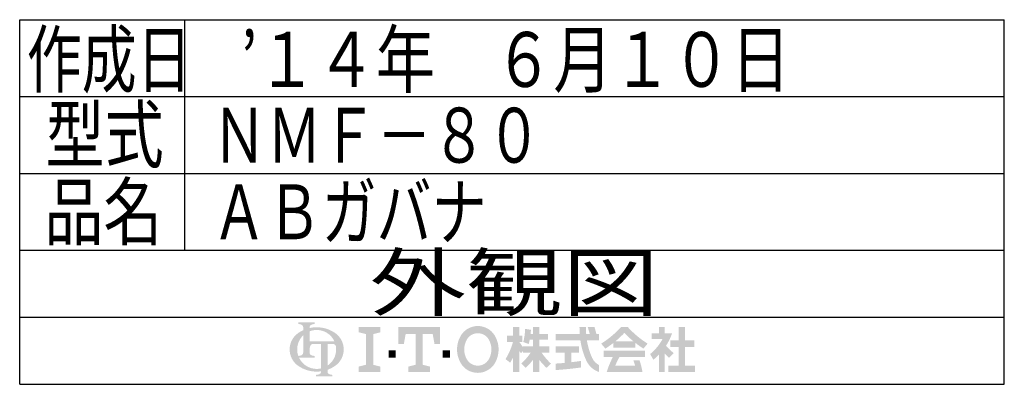
# Model space of a CAD drawing. Extents: x 208 to 3553, y 41 to 2615.
# Drawn here: x 2837 to 3553, y 274 to 539 of the extents above; entities that cross this region are included whole.
import ezdxf
from ezdxf.enums import TextEntityAlignment as Align

# ---------------------------------------------------------------- set-up
doc = ezdxf.new("R2010")
doc.units = 0
doc.header["$MEASUREMENT"] = 0
doc.layers.get('0').update_dxf_attribs({"linetype": 'CONTINUOUS'})
doc.layers.add('LAY-5', color=7, linetype='CONTINUOUS')
doc.styles.add('EXCADSTD', font='monotxt', dxfattribs={"bigfont": 'extfont'})

# ---------------------------------------------------------------- blocks, each defined once
blk = doc.blocks.new('SYM-2')
at = {"linetype": 'CONTINUOUS'}
h = blk.add_hatch(color=3, dxfattribs=at)
edge = h.paths.add_edge_path()
edge.add_arc((-22.67055612196938, 0.3420342034202015), 0.342034203420347, 90, 157.380135)
edge.add_arc((-21.849674033760575, -1.101e-13), 1.231323132313237, 157.380135, 180)
edge.add_line((-23.08099716607381, 0), (-23.901829531119287, 0))
edge.add_line((-23.901829531119287, 0), (-23.901829531119287, 1.7757720729310194))
edge.add_arc((-22.195587997901765, -1.35e-13), 2.46264626462647, 133.856042, 180)
edge.add_line((-24.658234262528236, 0), (-25.613295096153617, 0))
edge.add_arc((-23.082241990843084, -1.492e-13), 2.531053105310535, 124.301153, 180, ccw=False)
edge.add_arc((-22.195587997901708, -1.2997299729975893), 4.104410441044132, 114.56399200000001, 124.301153, ccw=False)
edge.add_line((-23.901829531119287, 2.4332212587861193), (-23.901829531119287, 2.8049575222742433))
edge.add_arc((-24.243863734539655, 2.8049575222742433), 0.3420342034203421, 0, 65.380023)
edge.add_arc((-24.557343260027135, 2.1208891154335525), 1.094509450945096, 65.380023, 87.913343)
edge.add_line((-24.517491097275904, 3.2146727975810734), (-24.517491097275904, 3.4198933196332746))
edge.add_line((-24.517491097275904, 3.4198933196332746), (-22.465285876753814, 3.4198933196332746))
edge.add_line((-22.465285876753814, 3.4198933196332746), (-22.465285876753814, 3.214672797581077))
edge.add_arc((-22.425433714002583, 2.1208891154335525), 1.094509450945101, 92.086657, 114.619977)
edge.add_arc((-22.738913239490063, 2.8049575222742575), 0.342034203420347, 114.619977, 180)
edge.add_line((-23.080947442910432, 2.8049575222742433), (-23.080947442910432, 2.7080529205341897))
edge.add_arc((-22.195587997901765, -1.2997299729975893), 4.104410441044122, 91.08070199999997, 102.45714299999997, ccw=False)
edge.add_line((-22.272999999999005, 2.803950381328672), (-22.272999999999005, 2.461429260939532))
edge.add_arc((-22.195587997901708, -1.35e-13), 2.46264626462647, 91.80136, 111.070443)
edge.add_line((-23.08094744291048, 2.297991574791311), (-23.08094744291048, 1.0261026102608923))
edge.add_line((-23.08094744291048, 1.0261026102608923), (-22.27299999999897, 1.0261026102608923))
edge.add_line((-22.27299999999897, 1.0261026102608923), (-22.272999999999005, 0.6840684068405416))
edge.add_line((-22.272999999999005, 0.6840684068405416), (-22.67055612196938, 0.6840684068405416))
h = blk.add_hatch(color=3, dxfattribs=at)
edge = h.paths.add_edge_path()
edge.add_arc((-22.195587997901765, -1.35e-13), 2.462646264626475, 0, 9.281799)
edge.add_arc((-20.102741104833992, 0.3420342034202015), 0.34203420342034, 9.281799, 90)
edge.add_line((-20.102741104833992, 0.6840684068405416), (-20.82745118422041, 0.6840684068405416))
edge.add_line((-20.82745118422041, 0.6840684068405416), (-20.82745118422041, 0))
edge.add_line((-20.82745118422041, 0), (-21.64833327242921, 0))
edge.add_line((-21.64833327242921, 0), (-21.64833327242921, 0.6840684068405416))
edge.add_line((-21.64833327242921, 0.6840684068405416), (-22.272999999999005, 0.6840684068405416))
edge.add_line((-22.272999999999005, 0.6840684068405416), (-22.272999999999005, 1.0261026102608923))
edge.add_line((-22.272999999999005, 1.0261026102608923), (-19.956896402818945, 1.0261026102608675))
edge.add_arc((-22.195587997901708, -1.35e-13), 2.46264626462647, 24.624318, 91.80136)
edge.add_line((-22.272999999999005, 2.461429260939532), (-22.272999999999005, 2.803950381328672))
edge.add_arc((-22.195587997901765, -1.2997299729975893), 4.104410441044122, 55.698847, 91.08070199999997, ccw=False)
edge.add_arc((-21.308934004960445, -1.492e-13), 2.531053105310537, 360, 55.698847, ccw=False)
edge.add_line((-18.77788089964991, 0), (-19.732941733275293, 0))
for points in [[(-14.141880899650467, 2.849999999999742), (-14.141880899650467, 2.1659999999997304), (-15.053880899650444, 1.9379999999997324), (-15.053880899650444, -1.938000000000276), (-14.141880899650467, -2.1660000000002846), (-14.141880899650467, -2.8500000000002856), (-16.877880899650467, -2.8500000000002856), (-16.877880899650467, -2.1660000000002846), (-15.965880899650482, -1.938000000000276), (-15.965880899650482, 1.9379999999997324), (-16.877880899650467, 2.165999999999741), (-16.877880899650467, 2.849999999999742)], [(-9.695880899650469, 1.9379999999997324), (-10.94988089965046, 1.9379999999997324), (-11.177880899650468, 0.6839999999997275), (-11.861880899650437, 0.6839999999997275), (-11.861880899650437, 2.849999999999742), (-6.6178808996504515, 2.849999999999742), (-6.6178808996504515, 0.6839999999997275), (-7.3018808996504205, 0.6839999999997275), (-7.529880899650429, 1.9379999999997324), (-8.783880899650477, 1.9379999999997324), (-8.783880899650434, -1.938000000000276), (-7.871880899650442, -2.1660000000002846), (-7.871880899650442, -2.8500000000002856), (-10.607880899650446, -2.8500000000002856), (-10.607880899650446, -2.1660000000002846), (-9.695880899650469, -1.938000000000276)], [(24.351152239011505, -2.0357142857144446), (25.613295096154353, -2.0357142857144446), (25.613295096154353, -2.850000000000165), (22.23400938186861, -2.850000000000165), (22.23400938186861, -2.0357142857144446), (23.536866524725802, -2.0357142857144446), (23.536866524725802, 0.3257142857141346), (22.51900938186862, 0.3257142857141346), (22.51900938186862, 1.1399999999998514), (23.536866524725802, 1.1399999999998514), (23.536866524725802, 2.8499999999998487), (24.351152239011505, 2.8499999999998487), (24.351152239011505, 1.1399999999998514), (25.53186652472582, 1.1399999999998514), (25.53186652472582, 0.3257142857141346), (24.351152239011505, 0.3257142857141346)], [(-13.115880899650485, -1.0260000000002698), (-13.115880899650428, -0.1140000000002175), (-12.20388089965045, -0.1140000000002743), (-12.20388089965045, -1.0260000000002698)], [(-5.363880899650461, -1.0260000000002698), (-6.2758808996504385, -1.0260000000002698), (-6.2758808996504385, -0.1140000000002743), (-5.363880899650461, -0.1140000000002743)]]:
    blk.add_hatch(color=3, dxfattribs=at).paths.add_polyline_path(points)
h = blk.add_hatch(color=3, dxfattribs=at)
edge = h.paths.add_edge_path()
edge.add_arc((-1.8298808996503837, -0.456000000000369), 2.5080000000000053, 210, 270, ccw=False)
edge.add_arc((-1.0400657313991175, -3.126e-13), 3.420000000000018, 150, 210, ccw=False)
edge.add_arc((-1.8298808996504974, 0.4559999999999214), 2.508000000000008, 90, 150, ccw=False)
edge.add_line((-1.82988089965, 2.9639999999999276), (-1.82988089965, 2.051999999999744))
edge.add_arc((-1.8298808996504405, 0.4559999999997331), 1.596000000000012, 90, 150)
edge.add_arc((-1.040065731399018, -2.7e-13), 2.508000000000013, 150, 210)
edge.add_arc((-1.8298808996504405, -0.4560000000002766), 1.596000000000013, 210, 270)
edge.add_line((-1.82988089965, -2.052000000000291), (-1.82988089965, -2.9640000000003752))
h = blk.add_hatch(color=3, dxfattribs=at)
edge = h.paths.add_edge_path()
edge.add_arc((-1.8298808996504405, -0.4560000000002766), 1.596000000000013, 270, 330)
edge.add_arc((-2.619696067901863, -2.7e-13), 2.508000000000012, 330, 30)
edge.add_arc((-1.8298808996504405, 0.4559999999997331), 1.596000000000012, 30, 90)
edge.add_line((-1.82988089965, 2.051999999999744), (-1.82988089965, 2.9639999999999276))
edge.add_arc((-1.8298808996504974, 0.4559999999999214), 2.508000000000008, 30, 90, ccw=False)
edge.add_arc((-2.6196960679017494, -1.243e-13), 3.420000000000015, 330, 30, ccw=False)
edge.add_arc((-1.8298808996503837, -0.456000000000369), 2.5080000000000053, 270, 330, ccw=False)
edge.add_line((-1.82988089965, -2.9640000000003752), (-1.82988089965, -2.052000000000291))
h = blk.add_hatch(color=3, dxfattribs=at)
edge = h.paths.add_edge_path()
edge.add_arc((-5.249969851177532, 3.0651230633969284), 8.875714285714317, 327.719495, 332.316567, ccw=False)
edge.add_line((2.253945981009572, -1.6750827617845943), (1.673295096154284, -1.2214285714287314))
edge.add_arc((-5.249969851177532, 3.0651230633969284), 8.14285714285717, 328.236207, 344.845745)
edge.add_line((2.6097236675827773, 0.9364285714284151), (1.8768665247257346, 0.9364285714284151))
edge.add_line((1.8768665247257346, 0.9364285714284151), (1.8768665247257346, 1.7507142857141353))
edge.add_line((1.8768665247257346, 1.7507142857141353), (2.609723667582905, 1.7507142857141353))
edge.add_line((2.609723667582905, 1.7507142857141353), (2.609723667582905, 2.8499999999998487))
edge.add_line((2.609723667582905, 2.8499999999998487), (3.4240093818685935, 2.8499999999998487))
edge.add_line((3.4240093818685935, 2.8499999999998487), (3.4240093818685935, 1.7507142857141353))
edge.add_line((3.4240093818685935, 1.7507142857141353), (3.790437953297179, 1.7507142857141353))
edge.add_line((3.790437953297179, 1.7507142857141353), (3.790437953297179, 0.9364285714284151))
edge.add_line((3.790437953297179, 0.9364285714284151), (3.4240093818685367, 0.9364285714284151))
edge.add_line((3.4240093818685367, 0.9364285714284151), (3.8718665247257533, 0.2968222855516665))
edge.add_line((3.8718665247257533, 0.2968222855516665), (3.8718665247257533, -0.1989042363292235))
edge.add_line((3.8718665247257533, -0.1989042363292235), (3.627580810439987, -0.4900326139487277))
edge.add_line((3.627580810439987, -0.4900326139487277), (3.4240093818685935, -0.1993024840048498))
edge.add_line((3.4240093818685935, -0.1993024840048498), (3.4240093818685935, -2.850000000000165))
edge.add_line((3.4240093818685935, -2.850000000000165), (2.609723667582905, -2.850000000000165))
edge.add_line((2.609723667582905, -2.850000000000165), (2.609723667582905, -1.0584096299120844))
h = blk.add_hatch(color=3, dxfattribs=at)
edge = h.paths.add_edge_path()
edge.add_arc((-1.8979256098940809, 4.151913039192301), 8.9164285714286, 313.286192, 322.059463, ccw=False)
edge.add_line((4.21556076329842, -2.3386942385728418), (3.6682950961542744, -1.7914285714286962))
edge.add_arc((-1.8979256098940809, 4.151913039192301), 8.142857142857174, 313.123325, 325.95222)
edge.add_line((4.849009381868498, -0.4071428571430076), (3.8718665247257533, -0.4071428571430076))
edge.add_line((3.8718665247257533, -0.4071428571430076), (3.8718665247257533, 0.4071428571427092))
edge.add_line((3.8718665247257533, 0.4071428571427092), (5.134009381868616, 0.4071428571427092))
edge.add_line((5.134009381868616, 0.4071428571427092), (5.134009381868616, 1.2214285714284152))
edge.add_line((5.134009381868616, 1.2214285714284152), (4.728023654221268, 1.2214285714284152))
edge.add_arc((-3.9789687629962955, 2.9438069062169916), 8.875714285714318, 345.253942, 348.810465, ccw=False)
edge.add_line((4.604410143703056, 0.6846232869284066), (3.912580810439941, 0.9364285714284044))
edge.add_arc((-3.9789687629962955, 2.9438069062169916), 8.142857142857174, 345.728313, 357.620387)
edge.add_line((4.156866524725764, 2.6057142857165694), (4.884483353665182, 2.4774158071570227))
edge.add_arc((-3.9789687629962955, 2.9438069062169916), 8.875714285714318, 353.598994, 356.987898, ccw=False)
edge.add_line((4.841413989036177, 1.9542857142855716), (5.134009381868616, 1.9542857142855716))
edge.add_line((5.134009381868616, 1.9542857142855716), (5.134009381868616, 2.8499999999998487))
edge.add_line((5.134009381868616, 2.8499999999998487), (5.948295096154304, 2.8499999999998487))
edge.add_line((5.948295096154304, 2.8499999999998487), (5.948295096154304, 1.9542857142855716))
edge.add_line((5.948295096154304, 1.9542857142855716), (7.04758081044006, 1.9542857142855716))
edge.add_line((7.04758081044006, 1.9542857142855716), (7.04758081044006, 1.2214285714284152))
edge.add_line((7.04758081044006, 1.2214285714284152), (5.948295096154304, 1.2214285714284152))
edge.add_line((5.948295096154304, 1.2214285714284152), (5.948295096154304, 0.4071428571427092))
edge.add_line((5.948295096154304, 0.4071428571427092), (7.210437953297152, 0.4071428571427092))
edge.add_line((7.210437953297152, 0.4071428571427092), (7.210437953297152, -0.4071428571430076))
edge.add_line((7.210437953297152, -0.4071428571430076), (6.233295096154258, -0.4071428571430076))
edge.add_arc((12.98023008791683, 4.151913039192291), 8.142857142857174, 214.04778, 226.876675)
edge.add_line((7.414009381868489, -1.7914285714286962), (6.866743714724322, -2.3386942385728453))
edge.add_arc((12.98023008791683, 4.151913039192291), 8.9164285714286, 217.940537, 226.713808, ccw=False)
edge.add_line((5.948295096154304, -1.330293518482641), (5.948295096154304, -2.850000000000165))
edge.add_line((5.948295096154304, -2.850000000000165), (5.134009381868616, -2.850000000000165))
edge.add_line((5.134009381868616, -2.850000000000165), (5.134009381868616, -1.3302935184824136))
h = blk.add_hatch(color=3, dxfattribs=at)
edge = h.paths.add_edge_path()
edge.add_arc((1.2571935216656343, -0.8093264034321166), 11.400000000000038, 14.02954, 18.723021)
edge.add_line((12.053921279331213, 2.8499999999998487), (12.91043795329714, 2.8499999999998487))
edge.add_arc((1.2571935216656343, -0.8093264034321166), 12.214285714285754, 13.077019000000007, 17.43321800000001, ccw=False)
edge.add_line((13.15472366758285, 1.9542857142855716), (13.480437953297177, 1.9542857142855716))
edge.add_line((13.480437953297177, 1.9542857142855716), (13.480437953297177, 1.1399999999998407))
edge.add_line((13.480437953297177, 1.1399999999998407), (11.95809273474729, 1.1399999999998514))
edge.add_arc((20.401866524725683, 2.4835714285712918), 8.55000000000003, 189.041096, 204.65198)
edge.add_arc((14.334076117775972, -0.301141422634494), 1.873720640480827, 204.65198, 242.897449)
edge.add_line((13.480437953297177, -1.9691135215345774), (13.480437953297177, -2.850000000000165))
edge.add_arc((14.334076117775972, -0.301141422634494), 2.688006354766544, 204.65198, 251.483788, ccw=False)
edge.add_arc((20.401866524725683, 2.4835714285712918), 9.364285714285744, 188.249169, 204.65198, ccw=False)
edge.add_line((11.134468683092756, 1.139999999999855), (8.024723667582897, 1.1399999999998407))
edge.add_line((8.024723667582897, 1.1399999999998407), (8.024723667582897, 1.9542857142855716))
edge.add_line((8.024723667582897, 1.9542857142855716), (11.050355927894167, 1.9542857142855716))
edge.add_line((11.050355927894167, 1.9542857142855716), (11.019076895792274, 2.8499999999998487))
edge.add_line((11.019076895792274, 2.8499999999998487), (11.833858953292697, 2.8499999999998487))
edge.add_line((11.833858953292697, 2.8499999999998487), (11.865137985394604, 1.9542857142855716))
edge.add_line((11.865137985394604, 1.9542857142855716), (12.317141444816265, 1.9542857142855716))
h = blk.add_hatch(color=3, dxfattribs=at)
edge = h.paths.add_edge_path()
edge.add_arc((7.250241365442953, 11.064410217386417), 13.028571428571473, 302.723968, 308.230009, ccw=False)
edge.add_line((14.293386753960569, 0.1036722629605329), (13.76543795329713, 0.7328571428569894))
edge.add_arc((7.250241365442953, 11.064410217386417), 12.214285714285754, 302.236004, 317.737769)
edge.add_line((16.28972366758284, 2.8499999999998487), (16.696866524725998, 2.8499999999998487))
edge.add_line((16.696866524725998, 2.8499999999998487), (16.696866524725998, 2.091955337623048))
edge.add_arc((7.250241365442953, 11.064410217386417), 13.028571428571473, 309.545698, 316.474664, ccw=False)
edge.add_line((15.545447498508743, 1.0178571428569896), (16.696866524725998, 1.0178571428569896))
edge.add_line((16.696866524725998, 1.0178571428569896), (16.696866524725998, 0.2035714285712729))
edge.add_line((16.696866524725998, 0.2035714285712729), (15.312580810440046, 0.2035714285712729))
edge.add_line((15.312580810440046, 0.2035714285712729), (15.312580810440046, 0.8300389058190589))
h = blk.add_hatch(color=3, dxfattribs=at)
edge = h.paths.add_edge_path()
edge.add_arc((26.143491684008573, 11.064410217386417), 13.028571428571473, 223.525336, 230.454302, ccw=False)
edge.add_line((16.696866524725998, 2.091955337622558), (16.696866524725998, 2.8499999999998487))
edge.add_line((16.696866524725998, 2.8499999999998487), (17.104009381868686, 2.8499999999998487))
edge.add_arc((26.143491684008573, 11.064410217386417), 12.214285714285754, 222.262231, 237.763996)
edge.add_line((19.628295096154382, 0.7328571428570001), (19.100346295490944, 0.1036722629605507))
edge.add_arc((26.143491684008573, 11.064410217386417), 13.028571428571473, 231.769991, 237.276032, ccw=False)
edge.add_line((18.08115223901148, 0.830038905819066), (18.08115223901148, 0.2035714285712729))
edge.add_line((18.08115223901148, 0.2035714285712729), (16.696866524725998, 0.2035714285712729))
edge.add_line((16.696866524725998, 0.2035714285712729), (16.696866524725998, 1.0178571428569896))
edge.add_line((16.696866524725998, 1.0178571428569896), (17.848285550942784, 1.0178571428569896))
h = blk.add_hatch(color=3, dxfattribs=at)
edge = h.paths.add_edge_path()
edge.add_arc((15.796286246552746, 4.430375597453192), 7.328571428571454, 308.527208, 315.83453099999997, ccw=False)
edge.add_line((20.36115223901144, -1.3028571428572775), (19.948878200429583, -0.5887775613918897))
edge.add_arc((15.796286246552746, 4.430375597453192), 6.514285714285736, 309.602625, 331.307968)
edge.add_line((21.5107019370243, 1.3028571428570004), (20.157580810440017, 1.3028571428570004))
edge.add_line((20.157580810440017, 1.3028571428570004), (20.157580810440017, 2.035714285714132))
edge.add_line((20.157580810440017, 2.035714285714132), (21.053295096154336, 2.035714285714132))
edge.add_line((21.053295096154336, 2.035714285714132), (21.053295096154336, 2.8499999999998487))
edge.add_line((21.053295096154336, 2.8499999999998487), (21.786152239011507, 2.8499999999998487))
edge.add_line((21.786152239011507, 2.8499999999998487), (21.786152239011507, 2.035714285714132))
edge.add_line((21.786152239011507, 2.035714285714132), (22.722580810439986, 2.035714285714132))
edge.add_arc((15.796286246552746, 4.430375597453192), 7.328571428571454, 327.128012, 340.927949, ccw=False)
edge.add_line((21.951445818831196, 0.4526916201288422), (22.926152239011437, -0.4885714285715821))
edge.add_line((22.926152239011437, -0.4885714285715821), (22.35027758011683, -1.0644460874662265))
edge.add_line((22.35027758011683, -1.0644460874662265), (21.786152239011507, -0.5196765779765897))
edge.add_line((21.786152239011507, -0.5196765779765897), (21.786152239011507, -2.850000000000165))
edge.add_line((21.786152239011507, -2.850000000000165), (21.053295096154336, -2.850000000000165))
edge.add_line((21.053295096154336, -2.850000000000165), (21.053295096154336, -0.6756813096801793))
h = blk.add_hatch(color=3, dxfattribs=at)
edge = h.paths.add_edge_path()
edge.add_arc((-23.082241990843084, -1.492e-13), 2.531053105310535, 180, 235.698847, ccw=False)
edge.add_line((-25.613295096153617, 0), (-24.658234262528236, 0))
edge.add_arc((-22.195587997901765, -1.35e-13), 2.46264626462647, 180, 199.464384)
edge.add_arc((-24.557343260027135, 0.2731786481661374), 1.094509450945121, 272.086657, 294.619977)
edge.add_arc((-24.243863734539655, -0.4108897586745677), 0.342034203420344, 294.619977, 0)
edge.add_line((-23.901829531119287, -0.4108897586745677), (-23.901829531119287, 0))
edge.add_line((-23.901829531119287, 0), (-23.08094744291048, 0))
edge.add_line((-23.08094744291048, 0), (-23.08094744291048, -0.4116155274721614))
edge.add_arc((-22.73891323949012, -0.4116155274721614), 0.34203420342033, 180, 245.380023)
edge.add_arc((-22.425433714002583, 0.2724528793686645), 1.094509450945241, 245.380023, 267.913343)
edge.add_line((-22.465285876753814, -0.8213308027789985), (-22.465285876753814, -1.026551324831182))
edge.add_line((-22.465285876753814, -1.026551324831182), (-24.43407387057687, -1.0265513248311962))
edge.add_arc((-22.195587997901708, -1.35e-13), 2.462646264626467, 204.635803, 268.19864)
edge.add_line((-22.272999999999005, -2.4614292609397985), (-22.272999999999005, -2.8039503813289706))
edge.add_arc((-22.195587997901765, 1.2997299729972909), 4.104410441044124, 235.698847, 268.919298, ccw=False)
h = blk.add_hatch(color=3, dxfattribs=at)
edge = h.paths.add_edge_path()
edge.add_arc((-22.195587997901765, -1.35e-13), 2.462646264626475, 303.748989, 0)
edge.add_line((-19.732941733275293, 0), (-18.77788089964991, 0))
edge.add_arc((-21.308934004960445, -1.492e-13), 2.531053105310537, 304.301153, 360, ccw=False)
edge.add_arc((-22.195587997901708, 1.299729972997305), 4.104410441044129, 289.471221, 304.301153, ccw=False)
edge.add_line((-20.82745118422041, -2.569945301182951), (-20.82745118422041, -2.8054062368445436))
edge.add_arc((-20.485416980800043, -2.8054062368445436), 0.342034203420344, 180, 245.380023)
edge.add_arc((-20.171937455312563, -2.121337830003853), 1.094509450945099, 245.380023, 267.913343)
edge.add_line((-20.211789618063744, -3.215121512151377), (-20.211789618063744, -3.4203420342035784))
edge.add_line((-20.211789618063744, -3.4203420342035784), (-22.263994838585827, -3.4203420342035784))
edge.add_line((-22.263994838585827, -3.4203420342035784), (-22.263994838585827, -3.2151215121513737))
edge.add_arc((-22.303847001337058, -2.121337830003853), 1.094509450945099, 272.086657, 294.619977)
edge.add_arc((-21.990367475849578, -2.8054062368445436), 0.342034203420344, 294.619977, 0)
edge.add_line((-21.64833327242921, -2.8054062368445436), (-21.64833327242921, -2.7680332125876284))
edge.add_arc((-22.195587997901765, 1.2997299729972909), 4.104410441044124, 268.919298, 277.662256, ccw=False)
edge.add_line((-22.272999999999005, -2.8039503813289706), (-22.272999999999005, -2.4614292609397985))
edge.add_arc((-22.195587997901708, -1.35e-13), 2.462646264626467, 268.19864, 282.839588)
edge.add_line((-21.64833327242921, -2.401070363426978), (-21.64833327242921, 0))
edge.add_line((-21.64833327242921, 0), (-20.82745118422041, 0))
edge.add_line((-20.82745118422041, 0), (-20.82745118422041, -2.047639686011447))
h = blk.add_hatch(color=3, dxfattribs=at)
edge = h.paths.add_edge_path()
edge.add_arc((5.461742030924832, 38.027820957415145), 39.900000000000134, 276.500664, 278.269357)
edge.add_line((11.200437953297204, -1.457332823601817), (11.20043795329719, -2.2800000000001504))
edge.add_arc((5.461742030924832, 38.027820957415145), 40.71428571428585, 273.60918, 278.102847, ccw=False)
edge.add_line((8.024723667582883, -2.6057142857144413), (8.024723667582883, -1.7897772264302034))
edge.add_arc((5.461742030924832, 38.027820957415145), 39.900000000000134, 273.682937, 275.325087)
edge.add_line((9.164723667582884, -1.6999769553635602), (9.164723667582884, -0.4071428571430218))
edge.add_line((9.164723667582884, -0.4071428571430218), (8.024723667582897, -0.4071428571430218))
edge.add_line((8.024723667582897, -0.4071428571430218), (8.024723667582897, 0.4071428571426949))
edge.add_line((8.024723667582897, 0.4071428571426949), (10.95615223901148, 0.4071428571426949))
edge.add_line((10.95615223901148, 0.4071428571426949), (10.95615223901148, -0.4071428571430218))
edge.add_line((10.95615223901148, -0.4071428571430218), (9.979009381868629, -0.4071428571430218))
edge.add_line((9.979009381868629, -0.4071428571430218), (9.979009381868586, -1.6156437710884397))
h = blk.add_hatch(color=3, dxfattribs=at)
edge = h.paths.add_edge_path()
edge.add_arc((26.09465466477446, -6.560429573374339), 11.481428571428609, 150.903074, 156.790773)
edge.add_line((15.542396441700383, -2.035714285714505), (18.04939402928803, -2.0357142857144055))
edge.add_arc((10.927987441101074, -4.083559056620594), 7.410000000000024, 16.043216, 21.362935)
edge.add_line((17.828858648663306, -1.3842857142858769), (18.610437953297115, -1.3842857142858769))
edge.add_arc((10.927987441101074, -4.083559056620594), 8.14285714285717, 8.713266999999973, 19.359219999999993, ccw=False)
edge.add_line((18.976866524725686, -2.850000000000165), (14.457580810439971, -2.850000000000165))
edge.add_arc((26.09465466477446, -6.560429573374339), 12.214285714285754, 152.799145, 162.315348, ccw=False)
edge.add_line((15.2311522390114, -0.9771428571430043), (14.091152239011485, -0.9771428571430043))
edge.add_line((14.091152239011485, -0.9771428571430043), (14.091152239011485, -0.162857142857284))
edge.add_line((14.091152239011485, -0.162857142857284), (19.302580810440098, -0.162857142857284))
edge.add_line((19.302580810440098, -0.162857142857284), (19.302580810440098, -0.9771428571430043))
edge.add_line((19.302580810440098, -0.9771428571430043), (16.062201750099412, -0.9771428571430043))

msp = doc.modelspace()

# ---------------------------------------------------------------- linework, layer by layer
at = {"layer": 'LAY-5', "color": 4, "linetype": 'CONTINUOUS'}
for p, q in [((2836.557529, 539.324134), (3553.357529, 539.324134)), ((2836.557529, 273.724134), (2836.557529, 539.324134)), ((3553.357529, 273.724134), (3553.357529, 539.324134)), ((2836.557529, 322.524134), (3553.357529, 322.524134)), ((2836.557529, 273.724134), (3553.357529, 273.724134))]:
    msp.add_line(p, q, dxfattribs=at)
at = {"layer": 'LAY-5', "color": 1, "linetype": 'CONTINUOUS'}
for p, q in [((2956.557529, 539.324134), (2956.557529, 371.324134)), ((2836.557529, 483.324134), (3553.357529, 483.324134)), ((2836.557529, 427.324134), (3553.357529, 427.324134)), ((2836.557529, 371.324134), (3553.357529, 371.324134))]:
    msp.add_line(p, q, dxfattribs=at)

# ---------------------------------------------------------------- block references
at = {"layer": 'LAY-5', "color": 0, "linetype": 'CONTINUOUS', "xscale": 5.76, "yscale": 5.76}
msp.add_blockref('SYM-2', (3180.611818, 299.132134), dxfattribs=at)

# ---------------------------------------------------------------- texts
at = {"layer": 'LAY-5', "color": 3, "linetype": 'CONTINUOUS', "style": 'EXCADSTD'}
for s, width, p, p2 in [('作成日', 0.84, (2841.677529, 490.364134), (2961.677529, 490.364134)), ('’１４年\u3000６月１０日', 0.84, (2997.517529, 490.364134), (3397.517529, 490.364134)), ('型式', 0.984714, (2855.437529, 435.644134), (2941.398341, 435.644134)), ('ＮＭＦ－８０', 0.84, (2976.429529, 435.164134), (3216.429529, 435.164134)), ('品名', 0.984714, (2854.477529, 379.324134), (2940.438341, 379.324134)), ('ＡＢガバナ', 0.84, (2976.365529, 379.356134), (3176.365529, 379.356134)), ('外観図', 1.47392, (3091.277529, 327.804134), (3301.837526, 327.804134))]:
    msp.add_text(s, height=40, dxfattribs=dict(at, width=width)).set_placement(p, p2, align=Align.FIT)

doc.saveas('drawing.dxf')
